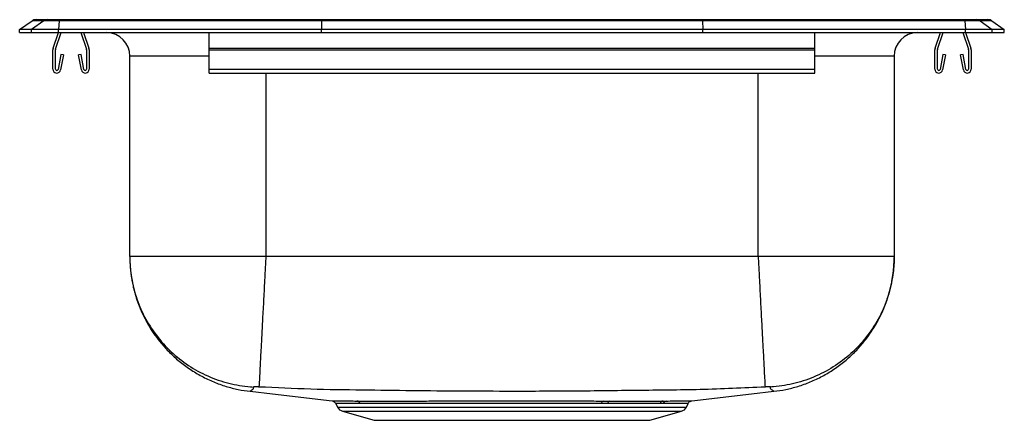
# Model space of a CAD drawing. Extents: x 2.3 to 15.3, y 2.2 to 7.5.
import ezdxf

# ---------------------------------------------------------------- set-up
doc = ezdxf.new("R2010")
doc.units = 0
doc.linetypes.add('SLD-SOLID', pattern=[0])
doc.layers.get('0').update_dxf_attribs({"linetype": 'CONTINUOUS'})

msp = doc.modelspace()

# ---------------------------------------------------------------- linework, layer by layer
at = {"color": 7, "linetype": 'SLD-SOLID'}
for p, q in [((2.283, 7.334), (2.446, 7.448)), ((2.604, 7.448), (2.441, 7.334)), ((2.604, 7.448), (2.446, 7.448)), ((2.499, 7.465), (2.656, 7.465)), ((2.803, 7.448), (2.604, 7.448)), ((2.656, 7.465), (2.805, 7.465)), ((2.803, 7.448), (2.796, 7.334)), ((6.27, 7.448), (2.803, 7.448)), ((2.805, 7.465), (6.271, 7.465)), ((6.27, 7.448), (6.266, 7.334)), ((11.297, 7.448), (6.27, 7.448)), ((6.271, 7.465), (11.296, 7.465)), ((11.296, 7.465), (14.761, 7.465)), ((11.297, 7.448), (11.301, 7.334)), ((14.764, 7.448), (11.297, 7.448)), ((14.761, 7.465), (14.91, 7.465)), ((14.764, 7.448), (14.771, 7.334)), ((14.963, 7.448), (14.764, 7.448)), ((14.91, 7.465), (15.068, 7.465)), ((14.963, 7.448), (15.125, 7.334)), ((15.12, 7.448), (14.963, 7.448)), ((15.12, 7.448), (15.283, 7.334)), ((2.283, 7.294), (2.283, 7.334)), ((2.441, 7.334), (2.283, 7.334)), ((2.283, 7.294), (2.441, 7.294)), ((2.441, 7.294), (2.441, 7.334)), ((2.796, 7.334), (2.441, 7.334)), ((2.441, 7.294), (2.796, 7.294)), ((2.725, 7.086), (2.796, 7.294)), ((2.758, 7.074), (2.833, 7.294)), ((6.266, 7.334), (2.796, 7.334)), ((2.796, 7.294), (2.796, 7.334)), ((2.796, 7.294), (6.266, 7.294)), ((3.089, 7.294), (3.164, 7.074)), ((3.126, 7.294), (3.197, 7.086)), ((4.783, 7.086), (4.783, 7.294)), ((6.266, 7.294), (6.266, 7.334)), ((11.301, 7.334), (6.266, 7.334)), ((6.266, 7.294), (11.301, 7.294)), ((11.301, 7.294), (11.301, 7.334)), ((14.771, 7.334), (11.301, 7.334)), ((11.301, 7.294), (14.771, 7.294)), ((12.783, 7.086), (12.783, 7.294)), ((14.37, 7.086), (14.441, 7.294)), ((14.403, 7.074), (14.478, 7.294)), ((14.734, 7.294), (14.809, 7.074)), ((14.771, 7.294), (14.771, 7.334)), ((15.125, 7.334), (14.771, 7.334)), ((14.771, 7.294), (15.125, 7.294)), ((14.771, 7.294), (14.842, 7.086)), ((15.125, 7.294), (15.125, 7.334)), ((15.283, 7.334), (15.125, 7.334)), ((15.125, 7.294), (15.283, 7.294)), ((15.283, 7.294), (15.283, 7.334)), ((2.721, 6.811), (2.721, 7.064)), ((2.756, 6.811), (2.756, 7.064)), ((3.166, 7.064), (3.166, 6.811)), ((3.201, 7.064), (3.201, 6.811)), ((4.783, 7.086), (12.783, 7.086)), ((4.783, 7.064), (4.783, 7.086)), ((4.783, 6.811), (4.783, 7.064)), ((4.783, 7.064), (12.783, 7.064)), ((12.783, 7.064), (12.783, 7.086)), ((12.783, 6.811), (12.783, 7.064)), ((14.366, 6.811), (14.366, 7.064)), ((14.401, 6.811), (14.401, 7.064)), ((14.811, 7.064), (14.811, 6.811)), ((14.846, 7.064), (14.846, 6.811)), ((2.827, 7.006), (2.79, 6.807)), ((2.862, 6.999), (2.824, 6.801)), ((2.862, 6.999), (2.827, 7.006)), ((3.094, 7.006), (3.06, 6.999)), ((3.098, 6.801), (3.06, 6.999)), ((3.132, 6.807), (3.094, 7.006)), ((3.737, 4.335), (3.737, 6.981)), ((13.829, 6.981), (13.829, 4.335)), ((14.472, 7.006), (14.435, 6.807)), ((14.507, 6.999), (14.469, 6.801)), ((14.507, 6.999), (14.472, 7.006)), ((14.739, 7.006), (14.705, 6.999)), ((14.743, 6.801), (14.705, 6.999)), ((14.777, 6.807), (14.739, 7.006)), ((4.783, 6.759), (4.783, 6.811)), ((4.783, 6.811), (12.783, 6.811)), ((12.783, 6.759), (12.783, 6.811)), ((4.783, 6.759), (12.783, 6.759)), ((12.033, 4.335), (5.533, 4.335)), ((6.456, 2.391), (6.48, 2.344)), ((10.044, 2.39), (9.963, 2.39)), ((9.989, 2.424), (10.071, 2.424)), ((10.776, 2.39), (10.738, 2.39)), ((10.78, 2.424), (10.819, 2.424)), ((11.087, 2.344), (11.11, 2.391)), ((11.108, 2.392), (11.109, 2.392)), ((6.547, 2.288), (6.964, 2.169)), ((10.602, 2.169), (11.02, 2.288)), ((6.964, 2.169), (10.602, 2.169))]:
    msp.add_line(p, q, dxfattribs=at)
at = {"color": 8, "linetype": 'SLD-SOLID'}
for p, q in [((4.783, 6.981), (3.737, 6.981)), ((13.829, 6.981), (12.783, 6.981)), ((5.533, 6.759), (5.533, 4.335)), ((12.033, 4.335), (12.033, 6.759)), ((6.48, 2.344), (8.783, 2.344)), ((8.783, 2.344), (11.087, 2.344)), ((6.547, 2.288), (8.783, 2.288)), ((8.783, 2.288), (11.02, 2.288))]:
    msp.add_line(p, q, dxfattribs=at)
at = {"color": 7, "linetype": 'SLD-SOLID'}
for points in [[(5.326, 2.552), (5.62, 2.517), (6.408, 2.426)], [(11.157, 2.426), (11.947, 2.517), (12.241, 2.552)]]:
    msp.add_lwpolyline(points, dxfattribs=at)
for centre, radius, start, end in [((2.499, 7.374), 0.0911, 90, 125.1176), ((2.656, 7.374), 0.0909, 90.0028, 125.1476), ((2.849, 7.45), 0.0458, 161.4162, 182.4747), ((14.718, 7.45), 0.0458, 357.5253, 18.5838), ((14.91, 7.374), 0.0909, 54.8524, 89.9972), ((15.068, 7.374), 0.0911, 54.8824, 90), ((3.425, 6.981), 0.313, 0, 88.5505), ((14.142, 6.981), 0.313, 91.4495, 180), ((2.788, 7.064), 0.067, 161, 180), ((2.788, 7.064), 0.032, 161, 180), ((3.134, 7.064), 0.032, 0, 19), ((3.134, 7.064), 0.067, 0, 19), ((14.433, 7.064), 0.067, 161, 180), ((14.433, 7.064), 0.032, 161, 180), ((14.779, 7.064), 0.032, 0, 19), ((14.779, 7.064), 0.067, 0, 19), ((2.773, 6.811), 0.052, 180, 349.2013), ((2.773, 6.811), 0.017, 180, 349.2013), ((3.149, 6.811), 0.052, 190.7987, 0), ((3.149, 6.811), 0.017, 190.7987, 0), ((14.418, 6.811), 0.052, 180, 349.2013), ((14.418, 6.811), 0.017, 180, 349.2013), ((14.794, 6.811), 0.052, 190.7987, 0), ((14.794, 6.811), 0.017, 190.7987, 0), ((6.577, 2.392), 0.108, 206.5, 254.0546), ((6.728, 2.37), 0.0545, 21.0909, 82.1213), ((10.005, 2.385), 0.042, 112.522, 173.9487), ((10.086, 2.384), 0.0425, 110.1466, 172.5927), ((10.788, 2.371), 0.0534, 98.2204, 159.7875), ((10.827, 2.37), 0.0542, 97.9567, 159.12), ((10.99, 2.392), 0.108, 285.9454, 333.5)]:
    msp.add_arc(centre, radius, start, end, dxfattribs=at)
for centre, start_param, end_param in [((6.271, 7.374), 0, 0.612917), ((11.296, 7.374), 5.670268, 6.283185)]:
    msp.add_ellipse(centre, major_axis=(0, 0.0911), ratio=0.022402, start_param=start_param, end_param=end_param, dxfattribs=at)
for points, knots in [([(3.737, 4.335), (3.737, 4.325), (3.738, 4.243), (3.753, 4.065), (3.812, 3.805), (3.925, 3.535), (4.082, 3.288), (4.277, 3.07), (4.507, 2.888), (4.764, 2.747), (5.041, 2.652), (5.247, 2.617), (5.357, 2.61), (5.371, 2.609)], [0, 0, 0, 0, 0.012374, 0.093526, 0.20491, 0.316295, 0.42768, 0.539065, 0.650449, 0.761834, 0.873219, 0.984603, 1, 1, 1, 1]), ([(5.533, 4.335), (5.455, 4.335), (5.298, 4.335), (5.067, 4.335), (4.844, 4.335), (4.633, 4.335), (4.437, 4.335), (4.26, 4.335), (4.104, 4.335), (3.974, 4.335), (3.869, 4.335), (3.794, 4.335), (3.746, 4.335), (3.74, 4.335), (3.737, 4.335)], [0, 0, 0, 0, 0.083333, 0.166667, 0.25, 0.333333, 0.416667, 0.5, 0.583333, 0.666667, 0.75, 0.833333, 0.916667, 1, 1, 1, 1]), ([(3.737, 4.322), (3.737, 4.32), (3.737, 4.315), (3.738, 4.302), (3.738, 4.286), (3.739, 4.266), (3.74, 4.244), (3.741, 4.222), (3.743, 4.199), (3.744, 4.179), (3.746, 4.163), (3.747, 4.151), (3.748, 4.139), (3.75, 4.123), (3.754, 4.093), (3.759, 4.056), (3.768, 4.004), (3.779, 3.948), (3.794, 3.886), (3.81, 3.829), (3.826, 3.776), (3.847, 3.717), (3.874, 3.645), (3.915, 3.555), (3.959, 3.47), (4.013, 3.378), (4.076, 3.284), (4.141, 3.2), (4.203, 3.128), (4.26, 3.068), (4.321, 3.009), (4.388, 2.951), (4.459, 2.896), (4.557, 2.826), (4.685, 2.749), (4.842, 2.675), (5.005, 2.616), (5.166, 2.574), (5.273, 2.559), (5.326, 2.552)], [0, 0, 0, 0, 0.0477623, 0.1073728, 0.155784, 0.1939426, 0.2228317, 0.243521, 0.2544346, 0.2622389, 0.2653671, 0.2682483, 0.2711173, 0.2741748, 0.2813188, 0.2976235, 0.3184816, 0.3568429, 0.3920233, 0.423468, 0.4459562, 0.4656076, 0.4977566, 0.523181, 0.5455309, 0.5678653, 0.6042146, 0.6436473, 0.6702688, 0.6960369, 0.7202537, 0.7430456, 0.7652336, 0.7873688, 0.8320661, 0.8765316, 0.9192293, 0.9602819, 1, 1, 1, 1]), ([(5.533, 4.335), (5.533, 4.325), (5.529, 4.243), (5.519, 4.065), (5.506, 3.805), (5.491, 3.535), (5.478, 3.288), (5.467, 3.07), (5.457, 2.888), (5.45, 2.747), (5.445, 2.652), (5.443, 2.617), (5.442, 2.61), (5.442, 2.609)], [0, 0, 0, 0, 0.012374, 0.093526, 0.20491, 0.316295, 0.42768, 0.539065, 0.650449, 0.761834, 0.873219, 0.984603, 1, 1, 1, 1]), ([(12.033, 4.335), (12.034, 4.325), (12.038, 4.243), (12.048, 4.065), (12.061, 3.805), (12.075, 3.535), (12.088, 3.288), (12.1, 3.07), (12.109, 2.888), (12.117, 2.747), (12.122, 2.652), (12.124, 2.617), (12.125, 2.61), (12.125, 2.609)], [0, 0, 0, 0, 0.012374, 0.093526, 0.20491, 0.316295, 0.42768, 0.539065, 0.650449, 0.761834, 0.873219, 0.984603, 1, 1, 1, 1]), ([(13.829, 4.335), (13.826, 4.335), (13.82, 4.335), (13.773, 4.335), (13.697, 4.335), (13.593, 4.335), (13.462, 4.335), (13.307, 4.335), (13.13, 4.335), (12.934, 4.335), (12.723, 4.335), (12.5, 4.335), (12.268, 4.335), (12.112, 4.335), (12.033, 4.335)], [0, 0, 0, 0, 0.083333, 0.166667, 0.25, 0.333333, 0.416667, 0.5, 0.583333, 0.666667, 0.75, 0.833333, 0.916667, 1, 1, 1, 1]), ([(13.829, 4.335), (13.829, 4.325), (13.829, 4.243), (13.814, 4.065), (13.754, 3.805), (13.642, 3.535), (13.485, 3.288), (13.29, 3.07), (13.06, 2.888), (12.803, 2.747), (12.526, 2.652), (12.32, 2.617), (12.209, 2.61), (12.196, 2.609)], [0, 0, 0, 0, 0.012374, 0.093526, 0.20491, 0.316295, 0.42768, 0.539065, 0.650449, 0.761834, 0.873219, 0.984603, 1, 1, 1, 1]), ([(12.241, 2.552), (12.294, 2.559), (12.401, 2.574), (12.562, 2.616), (12.725, 2.675), (12.882, 2.749), (13.01, 2.826), (13.108, 2.896), (13.178, 2.951), (13.245, 3.009), (13.307, 3.068), (13.364, 3.128), (13.417, 3.19), (13.468, 3.254), (13.516, 3.321), (13.562, 3.392), (13.608, 3.47), (13.652, 3.555), (13.692, 3.645), (13.72, 3.717), (13.74, 3.776), (13.758, 3.832), (13.774, 3.893), (13.79, 3.957), (13.801, 4.017), (13.809, 4.067), (13.814, 4.102), (13.817, 4.123), (13.819, 4.139), (13.82, 4.151), (13.821, 4.163), (13.823, 4.179), (13.824, 4.199), (13.826, 4.222), (13.827, 4.244), (13.828, 4.266), (13.829, 4.286), (13.829, 4.302), (13.829, 4.315), (13.829, 4.32), (13.829, 4.322)], [0, 0, 0, 0, 0.039711, 0.080755, 0.123444, 0.167902, 0.212591, 0.234722, 0.256906, 0.279695, 0.303913, 0.329686, 0.356314, 0.382839, 0.408327, 0.432164, 0.454495, 0.476841, 0.502265, 0.534423, 0.554084, 0.576585, 0.611524, 0.650511, 0.687457, 0.710006, 0.71887, 0.726022, 0.729082, 0.731951, 0.73483, 0.737953, 0.745743, 0.75664, 0.777305, 0.806169, 0.844303, 0.892689, 0.952275, 1, 1, 1, 1]), ([(5.442, 2.609), (5.438, 2.61), (5.428, 2.61), (5.411, 2.611), (5.391, 2.611), (5.377, 2.611), (5.372, 2.61), (5.371, 2.61), (5.371, 2.609)], [0, 0, 0, 0, 0.121285, 0.245826, 0.500002, 0.754177, 0.878715, 1, 1, 1, 1]), ([(12.125, 2.609), (11.839, 2.596), (11.275, 2.57), (10.437, 2.564), (9.609, 2.553), (8.838, 2.551), (8.122, 2.553), (7.463, 2.559), (6.798, 2.568), (6.125, 2.576), (5.67, 2.598), (5.442, 2.609)], [0, 0, 0, 0, 0.1283747, 0.2531763, 0.3761586, 0.4999916, 0.5991048, 0.6977412, 0.795747, 0.8976043, 1, 1, 1, 1]), ([(12.196, 2.609), (12.196, 2.61), (12.195, 2.61), (12.189, 2.611), (12.176, 2.611), (12.156, 2.611), (12.138, 2.61), (12.129, 2.61), (12.125, 2.609)], [0, 0, 0, 0, 0.121285, 0.245823, 0.499998, 0.754174, 0.878715, 1, 1, 1, 1]), ([(6.408, 2.426), (6.408, 2.426), (6.405, 2.426), (6.416, 2.426), (6.442, 2.426), (6.488, 2.425), (6.551, 2.425), (6.632, 2.425), (6.701, 2.424), (6.735, 2.424)], [0, 0, 0, 0, 0.015808, 0.176258, 0.336709, 0.499935, 0.663162, 0.831581, 1, 1, 1, 1]), ([(6.421, 2.422), (6.424, 2.421), (6.431, 2.419), (6.444, 2.409), (6.454, 2.399), (6.456, 2.391), (6.456, 2.391)], [0, 0, 0, 0, 0.144061, 0.487995, 0.988807, 1, 1, 1, 1]), ([(6.735, 2.424), (6.779, 2.424), (6.867, 2.424), (7.029, 2.424), (7.215, 2.424), (7.426, 2.424), (7.653, 2.424), (7.895, 2.425), (8.148, 2.425), (8.409, 2.426), (8.675, 2.426), (8.942, 2.426), (9.212, 2.426), (9.479, 2.425), (9.743, 2.425), (9.907, 2.424), (9.989, 2.424)], [0, 0, 0, 0, 0.066138, 0.132275, 0.203695, 0.275344, 0.346766, 0.418067, 0.489594, 0.560896, 0.632286, 0.703901, 0.775292, 0.850108, 0.925185, 1, 1, 1, 1]), ([(9.963, 2.39), (9.904, 2.39), (9.787, 2.39), (9.598, 2.391), (9.402, 2.391), (9.203, 2.391), (9.007, 2.392), (8.812, 2.392), (8.615, 2.392), (8.419, 2.391), (8.228, 2.391), (8.041, 2.391), (7.857, 2.39), (7.68, 2.39), (7.512, 2.39), (7.354, 2.389), (7.203, 2.389), (7.054, 2.389), (6.908, 2.389), (6.822, 2.39), (6.778, 2.39)], [0, 0, 0, 0, 0.055297, 0.110594, 0.167659, 0.224723, 0.277569, 0.330414, 0.3848, 0.439186, 0.491959, 0.544732, 0.599034, 0.653336, 0.706187, 0.759039, 0.813411, 0.867783, 0.933537, 1, 1, 1, 1]), ([(10.738, 2.39), (10.7, 2.39), (10.624, 2.389), (10.491, 2.389), (10.344, 2.389), (10.194, 2.389), (10.09, 2.39), (10.044, 2.39)], [0, 0, 0, 0, 0.204409, 0.408821, 0.61969, 0.830558, 1, 1, 1, 1]), ([(10.071, 2.424), (10.118, 2.424), (10.223, 2.424), (10.373, 2.424), (10.522, 2.424), (10.66, 2.424), (10.74, 2.424), (10.78, 2.424)], [0, 0, 0, 0, 0.169456, 0.373805, 0.578154, 0.789078, 1, 1, 1, 1]), ([(10.819, 2.424), (10.855, 2.424), (10.924, 2.425), (11.004, 2.425), (11.068, 2.425), (11.116, 2.425), (11.146, 2.426), (11.16, 2.426), (11.158, 2.426), (11.157, 2.426)], [0, 0, 0, 0, 0.169936, 0.32292, 0.475905, 0.633294, 0.790683, 0.944165, 1, 1, 1, 1]), ([(11.109, 2.391), (11.11, 2.395), (11.114, 2.402), (11.124, 2.412), (11.134, 2.419), (11.141, 2.421), (11.144, 2.423)], [0, 0, 0, 0, 0.21751, 0.53796, 0.808661, 1, 1, 1, 1])]:
    msp.add_open_spline(points, degree=3, knots=knots, dxfattribs=at)
at = {"color": 8, "linetype": 'SLD-SOLID'}
for points, knots in [([(5.371, 2.609), (5.368, 2.596), (5.363, 2.57), (5.337, 2.564), (5.331, 2.554), (5.325, 2.551), (5.326, 2.552), (5.326, 2.552)], [0, 0, 0, 0, 0.256693, 0.506242, 0.752153, 0.999765, 1, 1, 1, 1]), ([(12.241, 2.552), (12.24, 2.552), (12.239, 2.553), (12.229, 2.559), (12.227, 2.568), (12.196, 2.576), (12.196, 2.598), (12.196, 2.609)], [0, 0, 0, 0, 0.198035, 0.39535, 0.591405, 0.795164, 1, 1, 1, 1]), ([(6.778, 2.39), (6.746, 2.39), (6.68, 2.39), (6.601, 2.391), (6.537, 2.391), (6.491, 2.391), (6.465, 2.392), (6.454, 2.392), (6.457, 2.392), (6.457, 2.392)], [0, 0, 0, 0, 0.163268, 0.326536, 0.495022, 0.663508, 0.819537, 0.975567, 1, 1, 1, 1]), ([(11.109, 2.392), (11.109, 2.392), (11.111, 2.392), (11.098, 2.391), (11.068, 2.391), (11.022, 2.391), (10.96, 2.391), (10.88, 2.39), (10.812, 2.39), (10.776, 2.39)], [0, 0, 0, 0, 0.05175, 0.209661, 0.362574, 0.515487, 0.672833, 0.83018, 1, 1, 1, 1])]:
    msp.add_open_spline(points, degree=3, knots=knots, dxfattribs=at)

doc.saveas('drawing.dxf')
